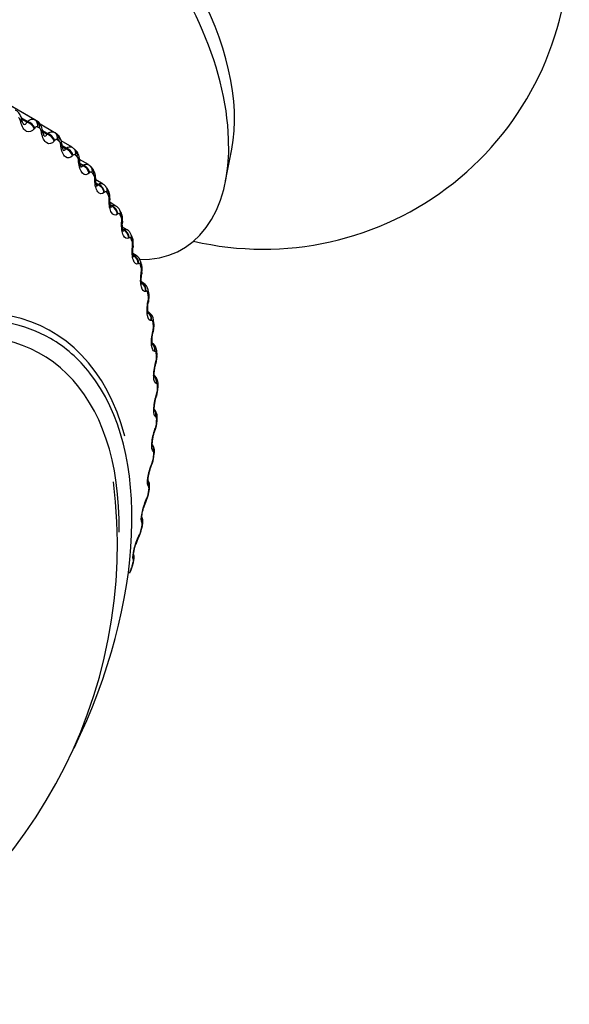
# Model space of a CAD drawing. Units: millimetres. Extents: x -238 to 1101, y 0 to 1165.
# Drawn here: x 1088 to 1101, y 137 to 161 of the extents above; entities that cross this region are included whole.
import ezdxf

# ---------------------------------------------------------------- set-up
doc = ezdxf.new("R2010")
doc.units = ezdxf.units.MM
for name, color, linetype in [('4504', 7, 'Continuous'), ('7521', 7, 'Continuous'), ('9164', 7, 'Continuous'), ('Défaut', 7, 'Continuous')]:
    doc.layers.add(name, color=color, linetype=linetype)

# ---------------------------------------------------------------- blocks, each defined once
blk = doc.blocks.new('SE1')
at = {"layer": '4504', "color": 7, "linetype": 'Continuous'}
for p, q in [((1087.996, 158.874), (1085.615, 160.248)), ((1088.041, 158.848), (1085.66, 160.223)), ((1087.654, 158.815), (1087.648, 158.842)), ((1087.813, 158.83), (1087.667, 158.914)), ((1087.682, 158.863), (1087.676, 158.891)), ((1087.8, 158.812), (1087.689, 158.875)), ((1087.8, 158.812), (1087.813, 158.83)), ((1087.997, 158.671), (1087.984, 158.653)), ((1088.474, 158.564), (1088.128, 158.764)), ((1088.307, 158.533), (1088.196, 158.597)), ((1088.163, 158.551), (1088.158, 158.579)), ((1088.294, 158.517), (1088.187, 158.578)), ((1088.294, 158.517), (1088.307, 158.533)), ((1088.483, 158.366), (1088.47, 158.35)), ((1088.539, 158.517), (1088.497, 158.549)), ((1088.913, 158.197), (1088.643, 158.353)), ((1088.636, 158.226), (1088.633, 158.254)), ((1088.764, 158.176), (1088.666, 158.232)), ((1088.75, 158.161), (1088.671, 158.207)), ((1088.75, 158.161), (1088.764, 158.176)), ((1088.998, 158.125), (1088.959, 158.162)), ((1088.932, 158.001), (1088.919, 157.986)), ((1089.071, 157.841), (1089.069, 157.87)), ((1089.313, 157.772), (1089.091, 157.9)), ((1089.181, 157.76), (1089.103, 157.804)), ((1089.167, 157.747), (1089.108, 157.781)), ((1089.167, 157.747), (1089.181, 157.76)), ((1089.414, 157.674), (1089.379, 157.716)), ((1089.342, 157.577), (1089.329, 157.565)), ((1089.466, 157.399), (1089.465, 157.428)), ((1089.671, 157.291), (1089.49, 157.396)), ((1089.556, 157.287), (1089.498, 157.32)), ((1089.543, 157.275), (1089.502, 157.299)), ((1089.543, 157.275), (1089.556, 157.287)), ((1089.785, 157.166), (1089.754, 157.213)), ((1089.709, 157.097), (1089.696, 157.087)), ((1089.818, 156.901), (1089.819, 156.931)), ((1089.987, 156.758), (1089.841, 156.842)), ((1089.888, 156.76), (1089.848, 156.783)), ((1089.875, 156.75), (1089.851, 156.764)), ((1089.875, 156.75), (1089.888, 156.76)), ((1090.033, 156.564), (1090.021, 156.555)), ((1090.109, 156.605), (1090.082, 156.657)), ((1090.126, 156.351), (1090.128, 156.381)), ((1090.258, 156.175), (1090.145, 156.24)), ((1090.175, 156.181), (1090.151, 156.194)), ((1090.162, 156.173), (1090.175, 156.181)), ((1090.312, 155.98), (1090.299, 155.972)), ((1090.386, 155.994), (1090.363, 156.05)), ((1090.389, 155.75), (1090.392, 155.78)), ((1090.483, 155.544), (1090.403, 155.59)), ((1090.544, 155.347), (1090.532, 155.342)), ((1090.613, 155.336), (1090.595, 155.397)), ((1090.604, 155.103), (1090.608, 155.133)), ((1090.66, 154.869), (1090.61, 154.898)), ((1090.727, 154.67), (1090.716, 154.666)), ((1090.791, 154.636), (1090.777, 154.7)), ((1090.771, 154.412), (1090.776, 154.442)), ((1090.79, 154.154), (1090.767, 154.167)), ((1090.862, 153.951), (1090.852, 153.95)), ((1090.918, 153.896), (1090.909, 153.963)), ((1090.889, 153.682), (1090.895, 153.711)), ((1090.948, 153.195), (1090.938, 153.195)), ((1090.994, 153.12), (1090.989, 153.19)), ((1090.957, 152.914), (1090.965, 152.943)), ((1090.983, 152.405), (1090.974, 152.407)), ((1091.02, 152.312), (1091.019, 152.385)), ((1090.975, 152.115), (1090.984, 152.143)), ((1090.968, 151.585), (1090.961, 151.588)), ((1090.994, 151.476), (1090.999, 151.551)), ((1090.943, 151.287), (1090.953, 151.314)), ((1090.904, 150.739), (1090.897, 150.744)), ((1090.918, 150.616), (1090.927, 150.693)), ((1090.862, 150.435), (1090.872, 150.461)), ((1090.789, 149.872), (1090.783, 149.879)), ((1090.792, 149.736), (1090.805, 149.815)), ((1090.73, 149.563), (1090.741, 149.588)), ((1090.625, 148.988), (1090.621, 148.997)), ((1090.55, 148.675), (1090.562, 148.699)), ((1090.617, 148.841), (1090.634, 148.921)), ((1090.393, 147.935), (1090.415, 148.016)), ((1090.413, 148.092), (1090.41, 148.102))]:
    blk.add_line(p, q, dxfattribs=at)
for centre, radius, start, end in [((1085.691, 154.777), 4.7, 60, 60.6294), ((1085.78, 154.633), 4.66, 60, 60.6294), ((1094.508, 159.688), 6.412, 189.604, 189.8605), ((1094.941, 159.014), 6.324, 186.622, 186.8857), ((1088.908, 157.87), 0.162, 0.0065, 38.6382), ((1095.331, 158.305), 6.251, 183.7778, 184.0477), ((1089.271, 157.655), 0.12, 29.2734, 69.9663), ((1089.166, 157.465), 0.321, 356.1893, 40.1013), ((1089.283, 157.435), 0.183, 357.8456, 32.7898), ((1095.669, 157.559), 6.183, 181.0585, 181.334), ((1089.617, 157.193), 0.112, 60.6873, 122.9241), ((1089.606, 157.142), 0.16, 25.4978, 66.3521), ((1089.612, 156.946), 0.207, 355.7673, 27.3365), ((1095.949, 156.775), 6.112, 178.4509, 178.7316), ((1089.935, 156.663), 0.107, 61.2574, 116.264), ((1089.896, 156.583), 0.196, 21.4357, 62.3523), ((1089.895, 156.406), 0.234, 353.7456, 22.2706), ((1096.165, 155.958), 6.033, 175.9421, 176.2279), ((1090.208, 156.08), 0.106, 62.1253, 108.4742), ((1090.13, 155.818), 0.265, 351.762, 17.5727), ((1096.311, 155.109), 5.941, 173.5192, 173.81), ((1090.394, 155.36), 0.201, 10.1495, 64.0369), ((1090.315, 155.186), 0.297, 349.8031, 13.2166), ((1096.386, 154.233), 5.833, 171.1698, 171.4658), ((1090.561, 154.676), 0.214, 6.1756, 62.6771), ((1090.451, 154.512), 0.333, 347.859, 9.1723), ((1096.386, 153.333), 5.705, 168.8814, 169.1828), ((1090.669, 153.949), 0.237, 3.1211, 59.567), ((1090.537, 153.801), 0.37, 345.9221, 5.4088), ((1096.31, 152.415), 5.556, 166.6416, 166.9489), ((1090.525, 153.066), 0.469, 339.7107, 6.3919), ((1090.573, 153.055), 0.408, 343.9855, 1.8957), ((1096.16, 151.483), 5.386, 164.4379, 164.7517), ((1095.934, 150.542), 5.193, 162.2576, 162.5786), ((1090.507, 152.291), 0.509, 338.2132, 2.2184), ((1090.56, 152.28), 0.445, 342.0425, 358.604), ((1090.443, 151.489), 0.549, 336.6023, 358.4602), ((1090.5, 151.478), 0.482, 340.0861, 355.507), ((1095.636, 149.598), 4.978, 160.0876, 160.4166), ((1095.267, 148.655), 4.743, 157.9137, 158.2517), ((1090.368, 150.654), 0.549, 334.4269, 355.8797), ((1090.393, 150.653), 0.516, 338.1085, 352.58), ((1090.218, 149.807), 0.576, 332.605, 352.7234), ((1090.242, 149.809), 0.546, 336.1009, 349.801), ((1091.761, 149.059), 1.138, 155.198, 164.7856), ((1094.831, 147.717), 4.489, 155.7208, 156.0689), ((1090.025, 148.946), 0.599, 330.6856, 349.7724), ((1090.049, 148.949), 0.571, 334.053, 347.1498), ((1091.433, 148.183), 1.001, 152.434, 163.8381), ((1094.333, 146.79), 4.219, 153.4919, 153.8514), ((1090.134, 148.123), 0.3, 339.0079, 19.3731), ((1090.218, 148.065), 0.197, 340.9184, 7.6965), ((1089.791, 148.073), 0.615, 328.6565, 346.9955), ((1089.815, 148.077), 0.588, 331.9528, 344.6088)]:
    blk.add_arc(centre, radius, start, end, dxfattribs=at)
for centre, major_axis, ratio, start_param, end_param in [((1087.481, 158.846), (-0.195, -0.044), 0.348876, 2.515252, 3.135505), ((1087.487, 158.818), (-0.195, -0.045), 0.34771, 2.516744, 3.149139), ((1087.897, 158.7), (0.098, 0.174), 0.81648, 5.111147, 6.274216), ((1087.941, 158.675), (-0.1, -0.173), 0.816497, 1.978524, 3.141593), ((1087.814, 158.658), (0.161, -0.119), 0.672613, 0.805034, 2.113128), ((1087.828, 158.676), (0.161, -0.119), 0.671999, 0.804413, 2.114375), ((1087.988, 158.584), (-0.197, -0.034), 0.307496, 2.555968, 3.135108), ((1087.993, 158.556), (-0.197, -0.034), 0.306353, 2.557493, 3.148897), ((1088.298, 158.356), (0.155, -0.127), 0.714201, 0.816085, 2.124179), ((1088.312, 158.372), (0.155, -0.127), 0.71361, 0.815608, 2.12557), ((1088.378, 158.388), (-0.119, -0.161), 0.814769, 3.141962, 3.233275), ((1088.378, 158.388), (-0.119, -0.161), 0.814769, 2.070206, 3.141962), ((1088.419, 158.358), (-0.121, -0.16), 0.814416, 2.079073, 3.141947), ((1088.46, 158.262), (-0.199, -0.023), 0.263611, 2.593607, 3.134718), ((1088.463, 158.232), (-0.199, -0.024), 0.262492, 2.595172, 3.156455), ((1088.745, 157.995), (0.148, -0.135), 0.753093, 0.832119, 2.140213), ((1088.758, 158.009), (0.148, -0.135), 0.752523, 0.831795, 2.141757), ((1088.822, 158.017), (-0.137, -0.145), 0.808907, 2.168583, 3.145004), ((1088.859, 157.981), (-0.139, -0.144), 0.808186, 2.177134, 3.141497), ((1088.894, 157.88), (-0.2, -0.014), 0.217445, 2.628326, 3.134404), ((1088.896, 157.85), (-0.2, -0.014), 0.21635, 2.629939, 3.154801), ((1089.152, 157.575), (0.14, -0.143), 0.78909, 0.85421, 2.162305), ((1089.165, 157.588), (0.14, -0.143), 0.78854, 0.854051, 2.164012), ((1089.225, 157.588), (-0.153, -0.128), 0.798922, 2.26248, 3.146956), ((1089.259, 157.547), (-0.155, -0.127), 0.797837, 2.270543, 3.141215), ((1089.288, 157.44), (-0.2, -0.004), 0.169232, 2.660283, 3.134202), ((1089.288, 157.41), (-0.2, -0.004), 0.168163, 2.661949, 3.149249), ((1089.517, 157.1), (0.13, -0.152), 0.822009, 0.883798, 2.191892), ((1089.53, 157.111), (0.13, -0.152), 0.821476, 0.88381, 2.193772), ((1089.587, 157.102), (-0.167, -0.111), 0.784866, 2.35022, 3.139107), ((1089.617, 157.057), (-0.168, -0.109), 0.783423, 2.357676, 3.141797), ((1089.639, 156.916), (-0.2, 0.005), 0.118176, 2.691351, 3.148039), ((1089.639, 156.946), (-0.2, 0.005), 0.119218, 2.689629, 3.134128), ((1089.84, 156.572), (0.119, -0.161), 0.851682, 0.922808, 2.230902), ((1089.852, 156.581), (0.118, -0.161), 0.851166, 0.922996, 2.232958), ((1089.905, 156.564), (-0.177, -0.093), 0.766811, 2.43075, 3.141897), ((1089.931, 156.514), (-0.178, -0.091), 0.765016, 2.437535, 3.142103), ((1089.945, 156.368), (-0.2, 0.013), 0.066644, 2.718286, 3.159144), ((1089.947, 156.399), (-0.2, 0.014), 0.067658, 2.716502, 3.134185), ((1090.129, 156), (0.104, -0.171), 0.877456, 0.974177, 2.284139), ((1090.117, 155.992), (0.105, -0.17), 0.877958, 0.973821, 2.281915), ((1090.178, 155.975), (-0.185, -0.075), 0.744848, 2.503595, 3.142691), ((1090.2, 155.92), (-0.186, -0.074), 0.742711, 2.509691, 3.141796), ((1090.206, 155.772), (-0.199, 0.022), 0.01383, 2.742878, 3.159868), ((1090.209, 155.802), (-0.199, 0.022), 0.014815, -3.542157, -3.150906), ((1090.348, 155.365), (0.087, -0.18), 0.900703, 1.04024, 2.348334), ((1090.36, 155.371), (0.086, -0.18), 0.900213, 1.040736, 2.350698), ((1090.404, 155.338), (-0.191, -0.059), 0.719089, 2.568744, 3.142074), ((1090.421, 155.279), (-0.192, -0.057), 0.716622, 2.574168, 3.141374), ((1083.5, 145.188), (-4.905, -8.495), 0.57735, 2.615779, 4.03881), ((1090.42, 155.128), (-0.198, 0.03), 0.039998, 3.141339, 3.517953), ((1090.424, 155.158), (-0.198, 0.03), 0.039042, 3.150648, 3.519871), ((1090.42, 155.128), (-0.198, 0.03), 0.039998, 3.119366, 3.141339), ((1090.543, 154.698), (0.064, -0.189), 0.919321, 1.126952, 2.436914), ((1090.531, 154.694), (0.065, -0.189), 0.919801, 1.126384, 2.317573), ((1090.582, 154.657), (-0.195, -0.043), 0.689667, 2.626503, 3.140712), ((1090.595, 154.594), (-0.196, -0.041), 0.686881, 2.631292, 3.141108), ((1090.586, 154.441), (-0.196, 0.038), 0.094564, 3.141195, 3.497747), ((1090.591, 154.471), (-0.196, 0.038), 0.093638, 3.150474, 3.499738), ((1090.586, 154.441), (-0.196, 0.038), 0.094564, 3.120012, 3.141195), ((1083.559, 145.154), (-4.6, -7.967), 0.57735, 2.336684, 6.283185), ((1083.559, 145.154), (4.823, 8.354), 0.57735, 0, 0.785398), ((1090.677, 153.983), (0.036, -0.197), 0.934683, 1.237739, 2.547701), ((1090.666, 153.981), (0.037, -0.197), 0.935155, 1.237238, 2.343699), ((1090.71, 153.935), (-0.198, -0.028), 0.65673, 2.677365, 3.139344), ((1090.72, 153.869), (-0.198, -0.027), 0.653639, 2.681569, 3.141115), ((1090.703, 153.715), (-0.195, 0.045), 0.149592, 3.14112, 3.479624), ((1090.71, 153.744), (-0.195, 0.046), 0.148695, 3.150352, 3.481691), ((1090.703, 153.715), (-0.195, 0.045), 0.149592, 3.116803, 3.14112), ((1083.559, 145.154), (4.823, 8.354), 0.57735, 6.054801, 6.283185), ((1090.762, 153.231), (0.002, -0.2), 0.946221, 1.377496, 2.485392), ((1090.752, 153.231), (0.003, -0.2), 0.946686, 1.377296, 2.310601), ((1090.79, 153.176), (-0.2, -0.014), 0.620446, 2.721909, 3.138267), ((1090.795, 153.107), (-0.2, -0.013), 0.617067, 2.72558, 3.14141), ((1090.771, 152.952), (-0.193, 0.053), 0.2048, 3.141092, 3.46354), ((1090.771, 152.952), (-0.193, 0.053), 0.2048, 3.116544, 3.141092), ((1090.779, 152.981), (-0.193, 0.053), 0.203933, 3.150256, 3.465687), ((1083.559, 145.154), (4.823, 8.354), 0.57735, 4.841464, 6.054801), ((1090.788, 152.447), (-0.038, -0.196), 0.954336, 1.547768, 2.457251), ((1090.797, 152.446), (-0.038, -0.196), 0.953875, 1.547337, 2.474693), ((1090.819, 152.384), (-0.2, -0.001), 0.581001, 2.760731, 3.133855), ((1090.789, 152.157), (-0.191, 0.06), 0.259908, 3.141094, 3.449479), ((1090.789, 152.157), (-0.191, 0.06), 0.259908, 3.120146, 3.141094), ((1090.798, 152.185), (-0.191, 0.06), 0.259071, 3.150167, 3.451709), ((1090.82, 152.312), (-0.2, 0), 0.57735, 2.763922, 3.128808), ((1090.774, 151.634), (0.081, 0.183), 0.958066, 4.88406, 5.767354), ((1090.782, 151.63), (0.081, 0.183), 0.957607, 4.882677, 5.790457), ((1090.795, 151.488), (-0.2, 0.012), 0.534692, 2.797162, 3.128032), ((1090.799, 151.562), (-0.2, 0.011), 0.538595, 2.794402, 3.133479), ((1090.757, 151.334), (-0.188, 0.067), 0.314634, 3.12324, 3.43745), ((1090.767, 151.361), (-0.188, 0.068), 0.313826, 3.150068, 3.439767), ((1090.711, 150.795), (-0.122, -0.159), 0.957857, 1.94596, 2.772941), ((1090.718, 150.789), (-0.122, -0.159), 0.957398, 1.943496, 2.828805), ((1090.728, 150.715), (-0.199, 0.022), 0.493444, 2.823445, 3.132916), ((1090.676, 150.487), (-0.186, 0.074), 0.368699, 3.133905, 3.427496), ((1090.686, 150.513), (-0.186, 0.075), 0.367921, 3.149946, 3.429906), ((1090.72, 150.639), (-0.199, 0.023), 0.489308, 2.825817, 3.120589), ((1090.72, 150.639), (-0.199, 0.023), 0.489308, 3.120589, 3.142111), ((1090.604, 149.927), (-0.154, -0.128), 0.953248, 2.135284, 2.964788), ((1090.598, 149.935), (-0.154, -0.127), 0.953709, 2.138672, 2.874825), ((1090.595, 149.77), (-0.197, 0.034), 0.441431, 2.850344, 3.11839), ((1090.595, 149.77), (-0.197, 0.034), 0.441431, 3.11839, 3.142078), ((1090.608, 149.847), (-0.197, 0.033), 0.445779, 2.848322, 3.132325), ((1090.545, 149.62), (-0.183, 0.081), 0.421829, 3.118501, 3.141164), ((1090.545, 149.62), (-0.183, 0.081), 0.421829, 3.141164, 3.419699), ((1090.556, 149.645), (-0.183, 0.082), 0.42108, 3.149788, 3.422205), ((1090.436, 149.057), (-0.176, -0.094), 0.945645, 2.306045, 3.141135), ((1090.441, 149.049), (-0.176, -0.095), 0.945179, 2.302064, 3.02436), ((1090.378, 148.762), (-0.179, 0.089), 0.473031, 3.149578, 3.41679), ((1090.421, 148.884), (-0.195, 0.043), 0.391305, 2.871141, 3.142006), ((1090.439, 148.963), (-0.195, 0.042), 0.395843, 2.869435, 3.131778), ((1090.366, 148.738), (-0.179, 0.088), 0.473752, 3.113248, 3.141185), ((1090.366, 148.738), (-0.179, 0.088), 0.473752, 3.141185, 3.414181), ((1090.227, 148.168), (-0.19, -0.063), 0.933704, 2.442854, 3.159957), ((1090.23, 148.158), (-0.19, -0.064), 0.933232, 2.438601, 3.142073), ((1090.221, 148.068), (-0.193, 0.052), 0.343889, 2.887125, 3.131307), ((1090.2, 147.988), (-0.193, 0.053), 0.339185, 2.888541, 3.141922)]:
    blk.add_ellipse(centre, major_axis=major_axis, ratio=ratio, start_param=start_param, end_param=end_param, dxfattribs=at)
for points, knots in [([(1087.674, 158.89), (1087.669, 158.91), (1087.658, 158.961), (1087.613, 159.036), (1087.557, 159.093), (1087.522, 159.105), (1087.514, 159.107)], [0, 0, 0, 0, 0.197219, 0.585568, 0.920459, 1, 1, 1, 1]), ([(1087.648, 158.842), (1087.644, 158.858), (1087.639, 158.872), (1087.633, 158.884), (1087.627, 158.896), (1087.619, 158.907), (1087.611, 158.914), (1087.605, 158.919), (1087.6, 158.923), (1087.594, 158.926)], [0, 0, 0, 0, 0.375861, 0.375861, 0.375861, 0.756045, 0.756045, 0.756045, 1, 1, 1, 1]), ([(1087.726, 158.76), (1087.726, 158.76), (1087.723, 158.762), (1087.713, 158.777), (1087.695, 158.813), (1087.687, 158.845), (1087.682, 158.864)], [0.1849503, 0.1849503, 0.1849503, 0.1849503, 0.2976527, 0.5173131, 0.7670494, 1, 1, 1, 1]), ([(1088.183, 158.617), (1088.18, 158.637), (1088.171, 158.69), (1088.132, 158.768), (1088.08, 158.829), (1088.047, 158.842), (1088.04, 158.845)], [0, 0, 0, 0, 0.192189, 0.595467, 0.929432, 1, 1, 1, 1]), ([(1087.984, 158.653), (1087.929, 158.582), (1087.86, 158.554), (1087.766, 158.6), (1087.737, 158.629), (1087.687, 158.71), (1087.667, 158.759), (1087.654, 158.815)], [0, 0, 0, 0, 0.5, 0.5, 0.75, 0.75, 1, 1, 1, 1]), ([(1087.719, 158.764), (1087.721, 158.763), (1087.723, 158.762), (1087.742, 158.753), (1087.758, 158.754), (1087.783, 158.773), (1087.793, 158.79), (1087.8, 158.812)], [0.4729115, 0.4729115, 0.4729115, 0.4729115, 0.5, 0.5, 0.75, 0.75, 1, 1, 1, 1]), ([(1088.066, 158.694), (1088.058, 158.698), (1088.049, 158.7), (1088.041, 158.7), (1088.032, 158.699), (1088.024, 158.695), (1088.016, 158.69), (1088.009, 158.685), (1088.003, 158.679), (1087.997, 158.671)], [0, 0, 0, 0, 0.354527, 0.354527, 0.354527, 0.706578, 0.706578, 0.706578, 1, 1, 1, 1]), ([(1088.158, 158.579), (1088.155, 158.595), (1088.151, 158.61), (1088.146, 158.623), (1088.14, 158.636), (1088.134, 158.647), (1088.126, 158.655), (1088.121, 158.661), (1088.116, 158.665), (1088.11, 158.668)], [0, 0, 0, 0, 0.375861, 0.375861, 0.375861, 0.756045, 0.756045, 0.756045, 1, 1, 1, 1]), ([(1088.47, 158.35), (1088.415, 158.285), (1088.349, 158.266), (1088.261, 158.323), (1088.234, 158.356), (1088.19, 158.442), (1088.173, 158.494), (1088.163, 158.551)], [0, 0, 0, 0, 0.5, 0.5, 0.75, 0.75, 1, 1, 1, 1]), ([(1088.234, 158.47), (1088.234, 158.47), (1088.231, 158.471), (1088.222, 158.486), (1088.206, 158.523), (1088.194, 158.562), (1088.191, 158.586), (1088.191, 158.59)], [0.215823, 0.215823, 0.215823, 0.215823, 0.2929305, 0.4953837, 0.7110967, 0.9603159, 1, 1, 1, 1]), ([(1088.224, 158.477), (1088.239, 158.467), (1088.253, 158.467), (1088.277, 158.482), (1088.286, 158.497), (1088.294, 158.517)], [0.5112677, 0.5112677, 0.5112677, 0.5112677, 0.75, 0.75, 1, 1, 1, 1]), ([(1088.55, 158.381), (1088.543, 158.386), (1088.534, 158.389), (1088.526, 158.389), (1088.518, 158.39), (1088.51, 158.387), (1088.502, 158.382), (1088.496, 158.379), (1088.489, 158.373), (1088.483, 158.366)], [0, 0, 0, 0, 0.354527, 0.354527, 0.354527, 0.706578, 0.706578, 0.706578, 1, 1, 1, 1]), ([(1088.657, 158.285), (1088.655, 158.304), (1088.648, 158.358), (1088.612, 158.444), (1088.56, 158.511), (1088.525, 158.526), (1088.521, 158.528)], [0, 0, 0, 0, 0.180022, 0.585251, 0.961223, 1, 1, 1, 1]), ([(1088.633, 158.254), (1088.631, 158.27), (1088.627, 158.286), (1088.623, 158.299), (1088.618, 158.313), (1088.612, 158.325), (1088.605, 158.335), (1088.601, 158.341), (1088.596, 158.346), (1088.591, 158.35)], [0, 0, 0, 0, 0.375861, 0.375861, 0.375861, 0.756045, 0.756045, 0.756045, 1, 1, 1, 1]), ([(1088.919, 157.986), (1088.865, 157.928), (1088.801, 157.918), (1088.72, 157.986), (1088.696, 158.022), (1088.657, 158.113), (1088.644, 158.167), (1088.636, 158.226)], [0, 0, 0, 0, 0.5, 0.5, 0.75, 0.75, 1, 1, 1, 1]), ([(1088.704, 158.118), (1088.704, 158.118), (1088.702, 158.12), (1088.694, 158.133), (1088.679, 158.17), (1088.667, 158.214), (1088.664, 158.245), (1088.663, 158.257)], [0.2306982, 0.2306982, 0.2306982, 0.2306982, 0.2909702, 0.4807834, 0.6622961, 0.8909732, 1, 1, 1, 1]), ([(1088.691, 158.128), (1088.703, 158.121), (1088.713, 158.12), (1088.734, 158.13), (1088.743, 158.143), (1088.75, 158.161)], [0.5500813, 0.5500813, 0.5500813, 0.5500813, 0.75, 0.75, 1, 1, 1, 1]), ([(1089.092, 157.893), (1089.091, 157.912), (1089.087, 157.968), (1089.056, 158.054), (1089.011, 158.122), (1088.981, 158.139), (1088.978, 158.141)], [0, 0, 0, 0, 0.179751, 0.614873, 0.968509, 1, 1, 1, 1]), ([(1088.996, 158.007), (1088.989, 158.013), (1088.982, 158.017), (1088.974, 158.019), (1088.967, 158.02), (1088.959, 158.019), (1088.951, 158.015), (1088.945, 158.012), (1088.938, 158.007), (1088.932, 158.001)], [0, 0, 0, 0, 0.354527, 0.354527, 0.354527, 0.706578, 0.706578, 0.706578, 1, 1, 1, 1]), ([(1089.329, 157.565), (1089.275, 157.513), (1089.214, 157.511), (1089.14, 157.59), (1089.119, 157.629), (1089.087, 157.726), (1089.076, 157.781), (1089.071, 157.841)], [0, 0, 0, 0, 0.5, 0.5, 0.75, 0.75, 1, 1, 1, 1]), ([(1089.135, 157.707), (1089.135, 157.707), (1089.133, 157.708), (1089.126, 157.722), (1089.113, 157.756), (1089.101, 157.806), (1089.098, 157.845), (1089.097, 157.865)], [0.2296089, 0.2296089, 0.2296089, 0.2296089, 0.3077088, 0.4614215, 0.6186569, 0.8330427, 1, 1, 1, 1]), ([(1089.119, 157.719), (1089.127, 157.714), (1089.134, 157.713), (1089.152, 157.719), (1089.16, 157.73), (1089.167, 157.747)], [0.5949645, 0.5949645, 0.5949645, 0.5949645, 0.75, 0.75, 1, 1, 1, 1]), ([(1089.402, 157.575), (1089.396, 157.582), (1089.389, 157.587), (1089.382, 157.59), (1089.375, 157.592), (1089.367, 157.592), (1089.36, 157.589), (1089.354, 157.587), (1089.348, 157.583), (1089.342, 157.577)], [0, 0, 0, 0, 0.354527, 0.354527, 0.354527, 0.706578, 0.706578, 0.706578, 1, 1, 1, 1]), ([(1089.696, 157.087), (1089.643, 157.043), (1089.586, 157.049), (1089.52, 157.138), (1089.502, 157.18), (1089.475, 157.281), (1089.468, 157.338), (1089.466, 157.399)], [0, 0, 0, 0, 0.5, 0.5, 0.75, 0.75, 1, 1, 1, 1]), ([(1089.524, 157.237), (1089.524, 157.237), (1089.522, 157.239), (1089.515, 157.253), (1089.503, 157.29), (1089.492, 157.346), (1089.49, 157.39), (1089.489, 157.415)], [0.2454074, 0.2454074, 0.2454074, 0.2454074, 0.3138003, 0.4585088, 0.6091984, 0.8065626, 1, 1, 1, 1]), ([(1089.503, 157.254), (1089.508, 157.251), (1089.513, 157.249), (1089.528, 157.251), (1089.536, 157.261), (1089.543, 157.275)], [0.6333539, 0.6333539, 0.6333539, 0.6333539, 0.75, 0.75, 1, 1, 1, 1]), ([(1089.838, 156.913), (1089.839, 156.941), (1089.84, 157.012), (1089.825, 157.105), (1089.791, 157.152), (1089.782, 157.164)], [0, 0, 0, 0, 0.286409, 0.839812, 1, 1, 1, 1]), ([(1089.766, 157.087), (1089.761, 157.095), (1089.754, 157.101), (1089.748, 157.105), (1089.741, 157.108), (1089.734, 157.109), (1089.727, 157.107), (1089.721, 157.105), (1089.715, 157.102), (1089.709, 157.097)], [0, 0, 0, 0, 0.354527, 0.354527, 0.354527, 0.706578, 0.706578, 0.706578, 1, 1, 1, 1]), ([(1089.869, 156.712), (1089.869, 156.712), (1089.868, 156.714), (1089.861, 156.727), (1089.85, 156.763), (1089.841, 156.821), (1089.836, 156.876), (1089.839, 156.907), (1089.839, 156.911)], [0.2546434, 0.2546434, 0.2546434, 0.2546434, 0.3179507, 0.4413242, 0.5860874, 0.7585675, 0.9740757, 1, 1, 1, 1]), ([(1090.021, 156.555), (1089.969, 156.518), (1089.916, 156.533), (1089.858, 156.632), (1089.842, 156.677), (1089.822, 156.782), (1089.817, 156.84), (1089.818, 156.901)], [0, 0, 0, 0, 0.5, 0.5, 0.75, 0.75, 1, 1, 1, 1]), ([(1090.086, 156.546), (1090.081, 156.555), (1090.076, 156.561), (1090.07, 156.566), (1090.064, 156.57), (1090.057, 156.572), (1090.05, 156.571), (1090.045, 156.57), (1090.039, 156.568), (1090.033, 156.564)], [0, 0, 0, 0, 0.354527, 0.354527, 0.354527, 0.706578, 0.706578, 0.706578, 1, 1, 1, 1]), ([(1090.144, 156.358), (1090.146, 156.386), (1090.15, 156.453), (1090.141, 156.544), (1090.114, 156.591), (1090.106, 156.603)], [0, 0, 0, 0, 0.291063, 0.835731, 1, 1, 1, 1]), ([(1090.299, 155.972), (1090.249, 155.943), (1090.201, 155.966), (1090.151, 156.074), (1090.139, 156.122), (1090.124, 156.23), (1090.123, 156.29), (1090.126, 156.351)], [0, 0, 0, 0, 0.5, 0.5, 0.75, 0.75, 1, 1, 1, 1]), ([(1090.168, 156.134), (1090.168, 156.134), (1090.167, 156.136), (1090.162, 156.148), (1090.153, 156.181), (1090.144, 156.237), (1090.141, 156.3), (1090.144, 156.34), (1090.146, 156.355)], [0.2633025, 0.2633025, 0.2633025, 0.2633025, 0.3127192, 0.4178845, 0.5546201, 0.7071467, 0.9059738, 1, 1, 1, 1]), ([(1090.359, 156.048), (1090.349, 156.074), (1090.33, 156.117), (1090.287, 156.163), (1090.26, 156.173), (1090.258, 156.174)], [0, 0, 0, 0, 0.457877, 0.958708, 1, 1, 1, 1]), ([(1090.36, 155.953), (1090.356, 155.963), (1090.351, 155.971), (1090.346, 155.976), (1090.34, 155.981), (1090.334, 155.984), (1090.328, 155.984), (1090.323, 155.984), (1090.317, 155.983), (1090.312, 155.98)], [0, 0, 0, 0, 0.354527, 0.354527, 0.354527, 0.706578, 0.706578, 0.706578, 1, 1, 1, 1]), ([(1090.404, 155.753), (1090.408, 155.78), (1090.414, 155.845), (1090.411, 155.933), (1090.388, 155.98), (1090.382, 155.993)], [0, 0, 0, 0, 0.295915, 0.832706, 1, 1, 1, 1]), ([(1090.532, 155.342), (1090.484, 155.32), (1090.44, 155.351), (1090.399, 155.468), (1090.389, 155.517), (1090.381, 155.629), (1090.382, 155.689), (1090.389, 155.75)], [0, 0, 0, 0, 0.5, 0.5, 0.75, 0.75, 1, 1, 1, 1]), ([(1090.42, 155.507), (1090.42, 155.507), (1090.419, 155.508), (1090.414, 155.522), (1090.406, 155.556), (1090.399, 155.614), (1090.398, 155.684), (1090.403, 155.729), (1090.406, 155.75)], [0.2714387, 0.2714387, 0.2714387, 0.2714387, 0.3162955, 0.4184131, 0.5425493, 0.6910399, 0.8800012, 1, 1, 1, 1]), ([(1090.587, 155.313), (1090.584, 155.323), (1090.58, 155.332), (1090.575, 155.338), (1090.57, 155.344), (1090.565, 155.348), (1090.559, 155.349), (1090.554, 155.35), (1090.549, 155.349), (1090.544, 155.347)], [0, 0, 0, 0, 0.354527, 0.354527, 0.354527, 0.706578, 0.706578, 0.706578, 1, 1, 1, 1]), ([(1090.617, 155.102), (1090.622, 155.128), (1090.631, 155.19), (1090.632, 155.276), (1090.614, 155.322), (1090.609, 155.335)], [0, 0, 0, 0, 0.300607, 0.830563, 1, 1, 1, 1]), ([(1090.716, 154.666), (1090.671, 154.652), (1090.632, 154.691), (1090.599, 154.816), (1090.593, 154.868), (1090.591, 154.982), (1090.595, 155.043), (1090.604, 155.103)], [0, 0, 0, 0, 0.5, 0.5, 0.75, 0.75, 1, 1, 1, 1]), ([(1090.623, 154.833), (1090.623, 154.833), (1090.622, 154.835), (1090.616, 154.853), (1090.61, 154.891), (1090.606, 154.955), (1090.608, 155.03), (1090.615, 155.077), (1090.619, 155.098)], [0.2758465, 0.2758465, 0.2758465, 0.2758465, 0.3303887, 0.4321117, 0.5508428, 0.6990957, 0.8828218, 1, 1, 1, 1]), ([(1090.766, 154.628), (1090.764, 154.639), (1090.76, 154.648), (1090.756, 154.655), (1090.752, 154.662), (1090.747, 154.667), (1090.742, 154.669), (1090.737, 154.671), (1090.732, 154.671), (1090.727, 154.67)], [0, 0, 0, 0, 0.354527, 0.354527, 0.354527, 0.706578, 0.706578, 0.706578, 1, 1, 1, 1]), ([(1090.782, 154.408), (1090.788, 154.433), (1090.798, 154.493), (1090.805, 154.576), (1090.791, 154.622), (1090.786, 154.635)], [0, 0, 0, 0, 0.304985, 0.829374, 1, 1, 1, 1]), ([(1090.852, 153.95), (1090.809, 153.943), (1090.775, 153.989), (1090.752, 154.121), (1090.749, 154.175), (1090.753, 154.292), (1090.76, 154.352), (1090.771, 154.412)], [0, 0, 0, 0, 0.5, 0.5, 0.75, 0.75, 1, 1, 1, 1]), ([(1090.776, 154.116), (1090.776, 154.115), (1090.775, 154.118), (1090.77, 154.139), (1090.765, 154.181), (1090.763, 154.248), (1090.769, 154.329), (1090.778, 154.379), (1090.783, 154.403)], [0.2775679, 0.2775679, 0.2775679, 0.2775679, 0.3407305, 0.4416918, 0.5525026, 0.6983701, 0.8723163, 1, 1, 1, 1]), ([(1090.896, 153.902), (1090.894, 153.914), (1090.891, 153.924), (1090.888, 153.932), (1090.884, 153.939), (1090.88, 153.945), (1090.875, 153.948), (1090.871, 153.951), (1090.867, 153.952), (1090.862, 153.951)], [0, 0, 0, 0, 0.354527, 0.354527, 0.354527, 0.706578, 0.706578, 0.706578, 1, 1, 1, 1]), ([(1090.898, 153.674), (1090.904, 153.699), (1090.917, 153.756), (1090.928, 153.837), (1090.917, 153.882), (1090.913, 153.894)], [0, 0, 0, 0, 0.309018, 0.829346, 1, 1, 1, 1]), ([(1090.938, 153.195), (1090.899, 153.196), (1090.87, 153.25), (1090.856, 153.388), (1090.856, 153.444), (1090.866, 153.562), (1090.875, 153.622), (1090.889, 153.682)], [0, 0, 0, 0, 0.5, 0.5, 0.75, 0.75, 1, 1, 1, 1]), ([(1090.879, 153.359), (1090.879, 153.359), (1090.879, 153.359), (1090.877, 153.365), (1090.872, 153.394), (1090.869, 153.445), (1090.872, 153.521), (1090.882, 153.603), (1090.894, 153.649), (1090.899, 153.668)], [0.277419, 0.277419, 0.277419, 0.277419, 0.2831192, 0.367202, 0.4691843, 0.5828704, 0.7304188, 0.9046176, 1, 1, 1, 1]), ([(1090.987, 153.189), (1090.986, 153.21), (1090.983, 153.257), (1090.952, 153.328), (1090.906, 153.383), (1090.877, 153.396), (1090.869, 153.399)], [0, 0, 0, 0, 0.224209, 0.609824, 0.911732, 1, 1, 1, 1]), ([(1090.976, 153.138), (1090.975, 153.151), (1090.973, 153.162), (1090.97, 153.17), (1090.967, 153.179), (1090.964, 153.185), (1090.96, 153.189), (1090.956, 153.193), (1090.952, 153.195), (1090.948, 153.195)], [0, 0, 0, 0, 0.354527, 0.354527, 0.354527, 0.706578, 0.706578, 0.706578, 1, 1, 1, 1]), ([(1090.974, 152.407), (1090.939, 152.415), (1090.916, 152.476), (1090.911, 152.621), (1090.914, 152.677), (1090.929, 152.796), (1090.941, 152.856), (1090.957, 152.914)], [0, 0, 0, 0, 0.5, 0.5, 0.75, 0.75, 1, 1, 1, 1]), ([(1090.931, 152.566), (1090.931, 152.566), (1090.93, 152.567), (1090.928, 152.578), (1090.924, 152.613), (1090.925, 152.672), (1090.933, 152.755), (1090.947, 152.839), (1090.96, 152.882), (1090.965, 152.898)], [0.2796659, 0.2796659, 0.2796659, 0.2796659, 0.3080732, 0.3872644, 0.4899769, 0.6056842, 0.7529062, 0.9232838, 1, 1, 1, 1]), ([(1091.018, 152.384), (1091.018, 152.403), (1091.017, 152.448), (1090.995, 152.521), (1090.951, 152.586), (1090.915, 152.606), (1090.9, 152.614)], [0, 0, 0, 0, 0.196859, 0.537702, 0.842959, 1, 1, 1, 1]), ([(1091.005, 152.341), (1091.005, 152.354), (1091.004, 152.366), (1091.002, 152.375), (1091, 152.385), (1090.997, 152.392), (1090.994, 152.397), (1090.991, 152.401), (1090.987, 152.404), (1090.983, 152.405)], [0, 0, 0, 0, 0.354527, 0.354527, 0.354527, 0.706578, 0.706578, 0.706578, 1, 1, 1, 1]), ([(1090.961, 151.588), (1090.929, 151.604), (1090.912, 151.671), (1090.916, 151.822), (1090.922, 151.879), (1090.943, 151.998), (1090.958, 152.058), (1090.975, 152.115)], [0, 0, 0, 0, 0.5, 0.5, 0.75, 0.75, 1, 1, 1, 1]), ([(1090.931, 151.742), (1090.931, 151.742), (1090.93, 151.745), (1090.927, 151.763), (1090.926, 151.805), (1090.931, 151.874), (1090.945, 151.965), (1090.963, 152.047), (1090.977, 152.086), (1090.98, 152.096)], [0.2767476, 0.2767476, 0.2767476, 0.2767476, 0.3273634, 0.4059457, 0.5117465, 0.6329686, 0.7816461, 0.9505712, 1, 1, 1, 1]), ([(1090.997, 151.55), (1090.998, 151.569), (1091, 151.61), (1090.987, 151.681), (1090.958, 151.734), (1090.935, 151.762), (1090.931, 151.767)], [0, 0, 0, 0, 0.1718834, 0.4560957, 0.7294931, 0.7926388, 0.7926388, 0.7926388, 0.7926388]), ([(1090.985, 151.515), (1090.985, 151.528), (1090.985, 151.541), (1090.984, 151.551), (1090.983, 151.561), (1090.98, 151.569), (1090.977, 151.575), (1090.975, 151.579), (1090.972, 151.583), (1090.968, 151.585)], [0, 0, 0, 0, 0.354527, 0.354527, 0.354527, 0.706578, 0.706578, 0.706578, 1, 1, 1, 1]), ([(1090.897, 150.744), (1090.869, 150.767), (1090.859, 150.841), (1090.872, 150.995), (1090.881, 151.054), (1090.907, 151.173), (1090.924, 151.232), (1090.943, 151.287)], [0, 0, 0, 0, 0.5, 0.5, 0.75, 0.75, 1, 1, 1, 1]), ([(1090.88, 150.89), (1090.88, 150.89), (1090.878, 150.896), (1090.877, 150.92), (1090.878, 150.969), (1090.887, 151.045), (1090.907, 151.14), (1090.929, 151.223), (1090.943, 151.258), (1090.946, 151.265)], [0.2600687, 0.2600687, 0.2600687, 0.2600687, 0.3260342, 0.4052277, 0.515233, 0.642501, 0.7939021, 0.9628377, 1, 1, 1, 1]), ([(1090.926, 150.692), (1090.928, 150.71), (1090.932, 150.752), (1090.925, 150.821), (1090.902, 150.876), (1090.883, 150.904), (1090.88, 150.908)], [0, 0, 0, 0, 0.1596719, 0.4395009, 0.7005115, 0.7490952, 0.7490952, 0.7490952, 0.7490952]), ([(1090.914, 150.663), (1090.915, 150.677), (1090.916, 150.69), (1090.915, 150.7), (1090.915, 150.711), (1090.913, 150.72), (1090.911, 150.727), (1090.909, 150.732), (1090.907, 150.736), (1090.904, 150.739)], [0, 0, 0, 0, 0.354527, 0.354527, 0.354527, 0.706578, 0.706578, 0.706578, 1, 1, 1, 1]), ([(1090.783, 149.879), (1090.76, 149.909), (1090.756, 149.988), (1090.778, 150.147), (1090.79, 150.206), (1090.822, 150.324), (1090.84, 150.381), (1090.862, 150.435)], [0, 0, 0, 0, 0.5, 0.5, 0.75, 0.75, 1, 1, 1, 1]), ([(1090.777, 150.016), (1090.777, 150.016), (1090.777, 150.017), (1090.775, 150.025), (1090.775, 150.058), (1090.781, 150.116), (1090.796, 150.201), (1090.822, 150.301), (1090.847, 150.379), (1090.86, 150.409), (1090.861, 150.412)], [0.2063725, 0.2063725, 0.2063725, 0.2063725, 0.216466, 0.29719, 0.3875075, 0.508776, 0.6485953, 0.8095837, 0.9862003, 1, 1, 1, 1]), ([(1090.804, 149.814), (1090.807, 149.831), (1090.815, 149.879), (1090.811, 149.948), (1090.788, 150.018), (1090.764, 150.044), (1090.754, 150.054)], [0, 0, 0, 0, 0.182134, 0.582929, 0.85715, 1, 1, 1, 1]), ([(1090.793, 149.791), (1090.795, 149.805), (1090.796, 149.818), (1090.797, 149.829), (1090.797, 149.841), (1090.796, 149.85), (1090.795, 149.858), (1090.793, 149.864), (1090.791, 149.869), (1090.789, 149.872)], [0, 0, 0, 0, 0.354527, 0.354527, 0.354527, 0.706578, 0.706578, 0.706578, 1, 1, 1, 1]), ([(1090.621, 148.997), (1090.602, 149.033), (1090.604, 149.118), (1090.636, 149.279), (1090.651, 149.338), (1090.687, 149.455), (1090.708, 149.512), (1090.73, 149.563)], [0, 0, 0, 0, 0.5, 0.5, 0.75, 0.75, 1, 1, 1, 1]), ([(1090.623, 149.123), (1090.623, 149.123), (1090.623, 149.127), (1090.622, 149.148), (1090.626, 149.194), (1090.639, 149.267), (1090.654, 149.324), (1090.663, 149.358)], [0.2196103, 0.2196103, 0.2196103, 0.2196103, 0.2960301, 0.4272397, 0.5803678, 0.7823724, 1, 1, 1, 1]), ([(1090.628, 148.896), (1090.634, 148.921), (1090.647, 148.984), (1090.65, 149.071), (1090.624, 149.125), (1090.615, 149.144)], [0, 0, 0, 0, 0.272244, 0.783064, 1, 1, 1, 1]), ([(1090.623, 148.902), (1090.626, 148.916), (1090.628, 148.93), (1090.629, 148.941), (1090.63, 148.953), (1090.63, 148.963), (1090.629, 148.972), (1090.629, 148.979), (1090.627, 148.984), (1090.625, 148.988)], [0, 0, 0, 0, 0.354527, 0.354527, 0.354527, 0.706578, 0.706578, 0.706578, 1, 1, 1, 1]), ([(1090.41, 148.102), (1090.396, 148.145), (1090.405, 148.234), (1090.445, 148.398), (1090.463, 148.457), (1090.504, 148.572), (1090.526, 148.627), (1090.55, 148.675)], [0, 0, 0, 0, 0.5, 0.5, 0.75, 0.75, 1, 1, 1, 1]), ([(1090.42, 148.217), (1090.42, 148.217), (1090.42, 148.217), (1090.419, 148.224), (1090.421, 148.254), (1090.429, 148.309), (1090.446, 148.384), (1090.463, 148.436), (1090.471, 148.462)], [0.1544314, 0.1544314, 0.1544314, 0.1544314, 0.1611129, 0.2749417, 0.4237065, 0.6015066, 0.82587, 1, 1, 1, 1])]:
    blk.add_open_spline(points, degree=3, knots=knots, dxfattribs=at)
for points, degree in [([(1087.813, 158.83), (1087.875, 158.886), (1087.944, 158.903), (1087.996, 158.874)], 3), ([(1088.307, 158.533), (1088.365, 158.58), (1088.426, 158.592), (1088.473, 158.565)], 3), ([(1088.473, 158.565), (1088.477, 158.562), (1088.481, 158.56), (1088.484, 158.558)], 3), ([(1088.591, 158.35), (1088.571, 158.365), (1088.55, 158.381)], 2), ([(1088.764, 158.176), (1088.816, 158.214), (1088.871, 158.221), (1088.913, 158.197)], 3), ([(1088.956, 158.16), (1088.937, 158.182), (1088.922, 158.194), (1088.912, 158.195)], 3), ([(1089.034, 157.971), (1089.015, 157.989), (1088.996, 158.007)], 2), ([(1089.181, 157.76), (1089.228, 157.789), (1089.276, 157.793), (1089.313, 157.771)], 3), ([(1089.436, 157.534), (1089.419, 157.555), (1089.402, 157.575)], 2), ([(1089.796, 157.041), (1089.781, 157.064), (1089.766, 157.087)], 2), ([(1090.112, 156.495), (1090.099, 156.52), (1090.086, 156.546)], 2), ([(1090.382, 155.898), (1090.371, 155.926), (1090.36, 155.953)], 2), ([(1090.414, 155.553), (1090.44, 155.559), (1090.463, 155.555), (1090.483, 155.544)], 3), ([(1090.605, 155.254), (1090.596, 155.283), (1090.587, 155.313)], 2), ([(1090.78, 154.565), (1090.773, 154.596), (1090.766, 154.628)], 2), ([(1090.905, 153.835), (1090.9, 153.869), (1090.896, 153.902)], 2), ([(1090.98, 153.069), (1090.978, 153.104), (1090.976, 153.138)], 2), ([(1091.005, 152.269), (1091.005, 152.305), (1091.005, 152.341)], 2), ([(1090.98, 151.44), (1090.983, 151.478), (1090.985, 151.515)], 2), ([(1090.905, 150.587), (1090.909, 150.625), (1090.914, 150.663)], 2), ([(1090.78, 149.712), (1090.786, 149.752), (1090.793, 149.791)], 2), ([(1090.605, 148.822), (1090.614, 148.862), (1090.623, 148.902)], 2), ([(1090.382, 147.92), (1090.393, 147.961), (1090.404, 148.001)], 2)]:
    blk.add_open_spline(points, degree=degree, dxfattribs=at)
at = {"layer": '7521', "color": 7, "linetype": 'Continuous'}
blk.add_line((1092.675, 157.375), (1092.826, 158.155), dxfattribs=at)
blk.add_arc((1093.6, 163.199), 7.5, 256.8166, 0, dxfattribs=at)
for centre, major_axis, start_param, end_param in [((1088.863, 160.463), (-2.75, 4.763), 2.807171, 6.283185), ((1089.513, 160.839), (-2.39, 4.139), 3.728083, 5.696694)]:
    blk.add_ellipse(centre, major_axis=major_axis, ratio=0.57735, start_param=start_param, end_param=end_param, dxfattribs=at)
at = {"layer": '9164', "color": 7, "linetype": 'Continuous'}
blk.add_arc((1077.824, 148.459), 12.196, 295.2114, 7.2413, dxfattribs=at)

msp = doc.modelspace()

# ---------------------------------------------------------------- block references
at = {"layer": 'Défaut'}
msp.add_blockref('SE1', (0, 0), dxfattribs=at)

doc.saveas('drawing.dxf')
